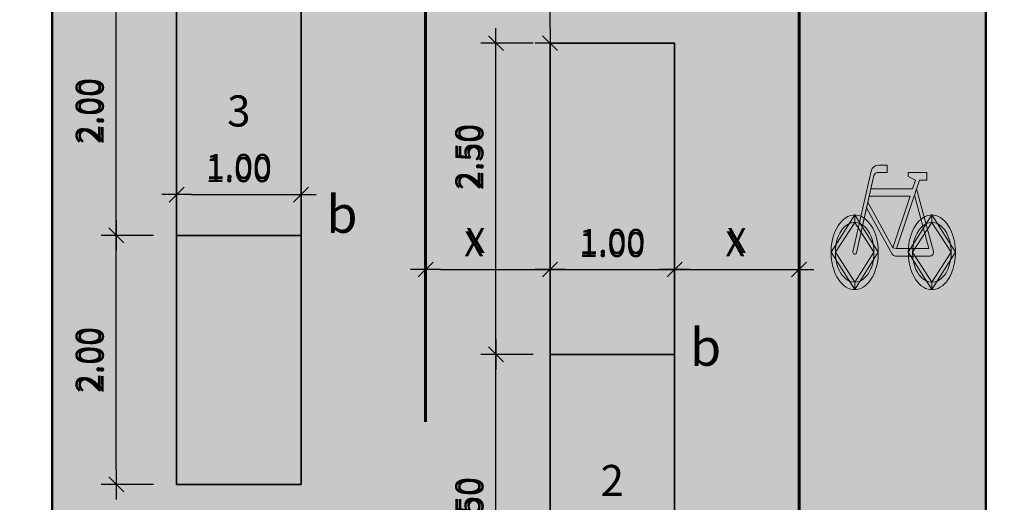
# Model space of a CAD drawing. Units: metres. Extents: x -5.3 to 0, y 0 to 0.72.
# Drawn here: x -3.72 to -3.64, y 0.58 to 0.62 of the extents above; entities that cross this region are included whole.
import ezdxf

# ---------------------------------------------------------------- set-up
doc = ezdxf.new("R2010")
doc.units = ezdxf.units.M
doc.header["$LTSCALE"] = 0.001
doc.linetypes.add('CADWORK_101', pattern=[12, 3.996, -8.004])
doc.linetypes.add('CADWORK_103', pattern=[8, 4, -4])
for name, color, linetype in [('7.2 VRA Schacht rund', 7, 'Continuous'), ('7.5 VRA Schlaufen mit baulicher Mitteltrennung', 7, 'Continuous'), ('7.6 VRA Schlaifen ohne bauliche Mitteltrennung', 7, 'Continuous')]:
    doc.layers.add(name, color=color, linetype=linetype)
doc.styles.add('arial-', font='txt', dxfattribs={"height": 1})
doc.styles.add('arial-b', font='txt', dxfattribs={"height": 1})
doc.styles.add('arial-z', font='txt')
doc.dimstyles.new('ISO-25', dxfattribs={"dimtxt": 2.5, "dimasz": 2.5, "dimexe": 1.25, "dimexo": 0.625, "dimtad": 1, "dimtxsty": 'Standard', "dimcen": 2.5, "dimadec": 0, "dimazin": 0, "dimtfac": 1, "dimtmove": 0, "dimatfit": 3, "dimfxl": 1, "dimarcsym": 0})

# ---------------------------------------------------------------- blocks, each defined once
blk = doc.blocks.new('cw-dimension-symbol5')
at = {"linetype": 'Continuous', "lineweight": -2}
blk.add_hatch(color=0, dxfattribs=at).paths.add_polyline_path([(0, 0), (-1, 0.25), (-1, -0.25)])
at = {"color": 0, "linetype": 'Continuous', "lineweight": -2}
for p, q in [((0, 0), (-1, 0.25)), ((-1, 0.25), (-1, -0.25)), ((-1, -0.25), (0, 0))]:
    blk.add_line(p, q, dxfattribs=at)
blk = doc.blocks.new('*D110')
at = {"layer": '7.2 VRA Schacht rund', "color": 0, "linetype": 'Continuous', "lineweight": -2}
for p, q in [((-4.442631, 0.649073), (-4.442631, 0.660273)), ((-4.379716, 0.649073), (-4.379716, 0.660273)), ((-4.440231, 0.659073), (-4.382116, 0.659073))]:
    blk.add_line(p, q, dxfattribs=at)
at = {"layer": 'Defpoints', "color": 0}
for p in [(-4.379716, 0.659073), (-4.442631, 0.649073), (-4.379716, 0.649073)]:
    blk.add_point(p, dxfattribs=at)
at = {"layer": '7.2 VRA Schacht rund', "color": 0, "lineweight": -2, "xscale": 0.002400000095367432, "yscale": 0.002400000095367432, "zscale": 0.002400000095367432, "rotation": 180}
blk.add_blockref('cw-dimension-symbol5', (-4.442631, 0.659073), dxfattribs=at)
at = {"layer": '7.2 VRA Schacht rund', "color": 0, "lineweight": -2, "xscale": 0.002400000095367432, "yscale": 0.002400000095367432, "zscale": 0.002400000095367432}
blk.add_blockref('cw-dimension-symbol5', (-4.379716, 0.659073), dxfattribs=at)
blk = doc.blocks.new('*D111')
at = {"layer": '7.2 VRA Schacht rund', "color": 0, "linetype": 'Continuous', "lineweight": -2}
for p, q in [((-4.44737, 0.634373), (-4.44857, 0.634373)), ((-4.44737, 0.583471), (-4.44737, 0.631973)), ((-4.44737, 0.581071), (-4.44857, 0.581071))]:
    blk.add_line(p, q, dxfattribs=at)
at = {"layer": 'Defpoints', "color": 0}
for p in [(-4.44737, 0.634373), (-4.44737, 0.634373), (-4.44737, 0.581071)]:
    blk.add_point(p, dxfattribs=at)
at = {"layer": '7.2 VRA Schacht rund', "color": 0, "lineweight": -2, "xscale": 0.002400000095367432, "yscale": 0.002400000095367432, "zscale": 0.002400000095367432}
for p, rotation in [((-4.44737, 0.634373), 90), ((-4.44737, 0.581071), 270)]:
    blk.add_blockref('cw-dimension-symbol5', p, dxfattribs=dict(at, rotation=rotation))
blk = doc.blocks.new('*D112')
at = {"layer": '7.2 VRA Schacht rund', "color": 0, "linetype": 'Continuous', "lineweight": -2}
for p, q in [((-4.434899, 0.634373), (-4.436099, 0.634373)), ((-4.434899, 0.596597), (-4.434899, 0.631973)), ((-4.434899, 0.594197), (-4.436099, 0.594197))]:
    blk.add_line(p, q, dxfattribs=at)
at = {"layer": 'Defpoints', "color": 0}
for p in [(-4.434899, 0.634373), (-4.434899, 0.634373), (-4.434899, 0.594197)]:
    blk.add_point(p, dxfattribs=at)
at = {"layer": '7.2 VRA Schacht rund', "color": 0, "lineweight": -2, "xscale": 0.002400000095367432, "yscale": 0.002400000095367432, "zscale": 0.002400000095367432}
for p, rotation in [((-4.434899, 0.634373), 90), ((-4.434899, 0.594197), 270)]:
    blk.add_blockref('cw-dimension-symbol5', p, dxfattribs=dict(at, rotation=rotation))
blk = doc.blocks.new('cw-dimension-symbol2')
at = {"color": 0, "linetype": 'Continuous', "lineweight": -2}
for p, q in [((-1, 0), (1, 0)), ((-0.5, -0.5), (0.5, 0.5))]:
    blk.add_line(p, q, dxfattribs=at)
blk = doc.blocks.new('*D132')
at = {"layer": '7.5 VRA Schlaufen mit baulicher Mitteltrennung', "color": 0, "linetype": 'Continuous', "lineweight": -2}
for p, q in [((-3.713319, 0.600521), (-3.717519, 0.600521)), ((-3.716319, 0.581721), (-3.716319, 0.599321)), ((-3.713319, 0.580521), (-3.717519, 0.580521))]:
    blk.add_line(p, q, dxfattribs=at)
at = {"layer": 'Defpoints', "color": 0}
for p in [(-3.716319, 0.600521), (-3.713319, 0.600521), (-3.713319, 0.580521)]:
    blk.add_point(p, dxfattribs=at)
at = {"layer": '7.5 VRA Schlaufen mit baulicher Mitteltrennung', "color": 0, "lineweight": -2, "xscale": 0.001200000047683716, "yscale": 0.001200000047683716, "zscale": 0.001200000047683716}
for p, rotation in [((-3.716319, 0.600521), 90), ((-3.716319, 0.580521), 270)]:
    blk.add_blockref('cw-dimension-symbol2', p, dxfattribs=dict(at, rotation=rotation))
at = {"layer": '7.5 VRA Schlaufen mit baulicher Mitteltrennung', "color": 7, "linetype": 'Continuous', "lineweight": 18, "insert": (-3.718319, 0.590521), "char_height": 0.002, "attachment_point": 5, "rotation": 90, "style": 'arial-z'}
blk.add_mtext('2.00', dxfattribs=at)
blk = doc.blocks.new('*D133')
at = {"layer": '7.5 VRA Schlaufen mit baulicher Mitteltrennung', "color": 0, "linetype": 'Continuous', "lineweight": -2}
for p, q in [((-3.713319, 0.620521), (-3.717519, 0.620521)), ((-3.716319, 0.601721), (-3.716319, 0.619321)), ((-3.713319, 0.600521), (-3.717519, 0.600521))]:
    blk.add_line(p, q, dxfattribs=at)
at = {"layer": 'Defpoints', "color": 0}
for p in [(-3.716319, 0.620521), (-3.713319, 0.620521), (-3.713319, 0.600521)]:
    blk.add_point(p, dxfattribs=at)
at = {"layer": '7.5 VRA Schlaufen mit baulicher Mitteltrennung', "color": 0, "lineweight": -2, "xscale": 0.001200000047683716, "yscale": 0.001200000047683716, "zscale": 0.001200000047683716}
for p, rotation in [((-3.716319, 0.620521), 90), ((-3.716319, 0.600521), 270)]:
    blk.add_blockref('cw-dimension-symbol2', p, dxfattribs=dict(at, rotation=rotation))
at = {"layer": '7.5 VRA Schlaufen mit baulicher Mitteltrennung', "color": 7, "linetype": 'Continuous', "lineweight": 18, "insert": (-3.718319, 0.610521), "char_height": 0.002, "attachment_point": 5, "rotation": 90, "style": 'arial-z'}
blk.add_mtext('2.00', dxfattribs=at)
blk = doc.blocks.new('*D138')
at = {"layer": '7.5 VRA Schlaufen mit baulicher Mitteltrennung', "color": 0, "linetype": 'Continuous', "lineweight": -2}
for p, q in [((-3.711469, 0.600805), (-3.711469, 0.605005)), ((-3.701469, 0.600805), (-3.701469, 0.605005)), ((-3.710269, 0.603805), (-3.702669, 0.603805))]:
    blk.add_line(p, q, dxfattribs=at)
at = {"layer": 'Defpoints', "color": 0}
for p in [(-3.701469, 0.603805), (-3.711469, 0.600805), (-3.701469, 0.600805)]:
    blk.add_point(p, dxfattribs=at)
at = {"layer": '7.5 VRA Schlaufen mit baulicher Mitteltrennung', "color": 0, "lineweight": -2, "xscale": 0.001200000047683716, "yscale": 0.001200000047683716, "zscale": 0.001200000047683716, "rotation": 180}
blk.add_blockref('cw-dimension-symbol2', (-3.711469, 0.603805), dxfattribs=at)
at = {"layer": '7.5 VRA Schlaufen mit baulicher Mitteltrennung', "color": 0, "lineweight": -2, "xscale": 0.001200000047683716, "yscale": 0.001200000047683716, "zscale": 0.001200000047683716}
blk.add_blockref('cw-dimension-symbol2', (-3.701469, 0.603805), dxfattribs=at)
at = {"layer": '7.5 VRA Schlaufen mit baulicher Mitteltrennung', "color": 7, "linetype": 'Continuous', "lineweight": 18, "insert": (-3.706469, 0.605805), "char_height": 0.002, "attachment_point": 5, "style": 'arial-z'}
blk.add_mtext('1.00', dxfattribs=at)
blk = doc.blocks.new('*D153')
at = {"layer": '7.5 VRA Schlaufen mit baulicher Mitteltrennung', "color": 0, "linetype": 'Continuous', "lineweight": -2}
for p, q in [((-3.682821, 0.590963), (-3.687021, 0.590963)), ((-3.685821, 0.567163), (-3.685821, 0.589763)), ((-3.682821, 0.565963), (-3.687021, 0.565963))]:
    blk.add_line(p, q, dxfattribs=at)
at = {"layer": 'Defpoints', "color": 0}
for p in [(-3.685821, 0.590963), (-3.682821, 0.590963), (-3.682821, 0.565963)]:
    blk.add_point(p, dxfattribs=at)
at = {"layer": '7.5 VRA Schlaufen mit baulicher Mitteltrennung', "color": 0, "lineweight": -2, "xscale": 0.001200000047683716, "yscale": 0.001200000047683716, "zscale": 0.001200000047683716}
for p, rotation in [((-3.685821, 0.590963), 90), ((-3.685821, 0.565963), 270)]:
    blk.add_blockref('cw-dimension-symbol2', p, dxfattribs=dict(at, rotation=rotation))
at = {"layer": '7.5 VRA Schlaufen mit baulicher Mitteltrennung', "color": 7, "linetype": 'Continuous', "lineweight": 18, "insert": (-3.687821, 0.578463), "char_height": 0.002, "attachment_point": 5, "rotation": 90, "style": 'arial-z'}
blk.add_mtext('2.50', dxfattribs=at)
blk = doc.blocks.new('*D154')
at = {"layer": '7.5 VRA Schlaufen mit baulicher Mitteltrennung', "color": 0, "linetype": 'Continuous', "lineweight": -2}
for p, q in [((-3.682821, 0.615963), (-3.687021, 0.615963)), ((-3.685821, 0.592163), (-3.685821, 0.614763)), ((-3.682821, 0.590963), (-3.687021, 0.590963))]:
    blk.add_line(p, q, dxfattribs=at)
at = {"layer": 'Defpoints', "color": 0}
for p in [(-3.685821, 0.615963), (-3.682821, 0.615963), (-3.682821, 0.590963)]:
    blk.add_point(p, dxfattribs=at)
at = {"layer": '7.5 VRA Schlaufen mit baulicher Mitteltrennung', "color": 0, "lineweight": -2, "xscale": 0.001200000047683716, "yscale": 0.001200000047683716, "zscale": 0.001200000047683716}
for p, rotation in [((-3.685821, 0.615963), 90), ((-3.685821, 0.590963), 270)]:
    blk.add_blockref('cw-dimension-symbol2', p, dxfattribs=dict(at, rotation=rotation))
at = {"layer": '7.5 VRA Schlaufen mit baulicher Mitteltrennung', "color": 7, "linetype": 'Continuous', "lineweight": 18, "insert": (-3.687821, 0.606833), "char_height": 0.002, "attachment_point": 5, "rotation": 90, "style": 'arial-z'}
blk.add_mtext('2.50', dxfattribs=at)
blk = doc.blocks.new('*D159')
at = {"layer": '7.5 VRA Schlaufen mit baulicher Mitteltrennung', "color": 0, "linetype": 'Continuous', "lineweight": -2}
for p, q in [((-3.691469, 0.594783), (-3.691469, 0.598983)), ((-3.681469, 0.594783), (-3.681469, 0.598983)), ((-3.690269, 0.597783), (-3.682669, 0.597783))]:
    blk.add_line(p, q, dxfattribs=at)
at = {"layer": 'Defpoints', "color": 0}
for p in [(-3.681469, 0.597783), (-3.691469, 0.594783), (-3.681469, 0.594783)]:
    blk.add_point(p, dxfattribs=at)
at = {"layer": '7.5 VRA Schlaufen mit baulicher Mitteltrennung', "color": 0, "lineweight": -2, "xscale": 0.001200000047683716, "yscale": 0.001200000047683716, "zscale": 0.001200000047683716}
for p, rotation in [((-3.691469, 0.597783), 179.9999997169716), ((-3.681469, 0.597783), 359.9999997169716)]:
    blk.add_blockref('cw-dimension-symbol2', p, dxfattribs=dict(at, rotation=rotation))
at = {"layer": '7.5 VRA Schlaufen mit baulicher Mitteltrennung', "color": 7, "linetype": 'Continuous', "lineweight": 18, "insert": (-3.687455, 0.599847), "char_height": 0.002, "attachment_point": 5, "rotation": 360, "style": 'arial-z'}
blk.add_mtext('X', dxfattribs=at)
blk = doc.blocks.new('*D160')
at = {"layer": '7.5 VRA Schlaufen mit baulicher Mitteltrennung', "color": 0, "linetype": 'Continuous', "lineweight": -2}
for p, q in [((-3.681469, 0.594783), (-3.681469, 0.598983)), ((-3.671469, 0.594783), (-3.671469, 0.598983)), ((-3.680269, 0.597783), (-3.672669, 0.597783))]:
    blk.add_line(p, q, dxfattribs=at)
at = {"layer": 'Defpoints', "color": 0}
for p in [(-3.671469, 0.597783), (-3.681469, 0.594783), (-3.671469, 0.594783)]:
    blk.add_point(p, dxfattribs=at)
at = {"layer": '7.5 VRA Schlaufen mit baulicher Mitteltrennung', "color": 0, "lineweight": -2, "xscale": 0.001200000047683716, "yscale": 0.001200000047683716, "zscale": 0.001200000047683716}
for p, rotation in [((-3.681469, 0.597783), 179.999999095255), ((-3.671469, 0.597783), 359.999999095255)]:
    blk.add_blockref('cw-dimension-symbol2', p, dxfattribs=dict(at, rotation=rotation))
at = {"layer": '7.5 VRA Schlaufen mit baulicher Mitteltrennung', "color": 7, "linetype": 'Continuous', "lineweight": 18, "insert": (-3.676469, 0.599783), "char_height": 0.002, "attachment_point": 5, "rotation": 360, "style": 'arial-z'}
blk.add_mtext('1.00', dxfattribs=at)
blk = doc.blocks.new('*D161')
at = {"layer": '7.5 VRA Schlaufen mit baulicher Mitteltrennung', "color": 0, "linetype": 'Continuous', "lineweight": -2}
for p, q in [((-3.671469, 0.594783), (-3.671469, 0.598983)), ((-3.661469, 0.594783), (-3.661469, 0.598983)), ((-3.670269, 0.597783), (-3.662669, 0.597783))]:
    blk.add_line(p, q, dxfattribs=at)
at = {"layer": 'Defpoints', "color": 0}
for p in [(-3.661469, 0.597783), (-3.671469, 0.594783), (-3.661469, 0.594783)]:
    blk.add_point(p, dxfattribs=at)
at = {"layer": '7.5 VRA Schlaufen mit baulicher Mitteltrennung', "color": 0, "lineweight": -2, "xscale": 0.001200000047683716, "yscale": 0.001200000047683716, "zscale": 0.001200000047683716}
for p, rotation in [((-3.671469, 0.597783), 180.0000010899803), ((-3.661469, 0.597783), 1.089980297908237e-06)]:
    blk.add_blockref('cw-dimension-symbol2', p, dxfattribs=dict(at, rotation=rotation))
at = {"layer": '7.5 VRA Schlaufen mit baulicher Mitteltrennung', "color": 7, "linetype": 'Continuous', "lineweight": 18, "insert": (-3.666469, 0.599847), "char_height": 0.002, "attachment_point": 5, "rotation": 0, "style": 'arial-z'}
blk.add_mtext('X', dxfattribs=at)
blk = doc.blocks.new('*D224')
at = {"layer": '7.6 VRA Schlaifen ohne bauliche Mitteltrennung', "color": 0, "linetype": 'Continuous', "lineweight": -2}
for p, q in [((-3.681469, 0.625963), (-3.682669, 0.625963)), ((-3.681469, 0.617163), (-3.681469, 0.624763)), ((-3.681469, 0.615963), (-3.682669, 0.615963))]:
    blk.add_line(p, q, dxfattribs=at)
at = {"layer": 'Defpoints', "color": 0}
for p in [(-3.681469, 0.625963), (-3.681469, 0.625963), (-3.681469, 0.615963)]:
    blk.add_point(p, dxfattribs=at)
at = {"layer": '7.6 VRA Schlaifen ohne bauliche Mitteltrennung', "color": 0, "lineweight": -2, "xscale": 0.001200000047683716, "yscale": 0.001200000047683716, "zscale": 0.001200000047683716}
for p, rotation in [((-3.681469, 0.625963), 90), ((-3.681469, 0.615963), 270)]:
    blk.add_blockref('cw-dimension-symbol2', p, dxfattribs=dict(at, rotation=rotation))
at = {"layer": '7.6 VRA Schlaifen ohne bauliche Mitteltrennung', "color": 7, "linetype": 'Continuous', "lineweight": 18, "insert": (-3.683052, 0.620963), "char_height": 0.002, "attachment_point": 5, "rotation": 90, "style": 'arial-z'}
blk.add_mtext('1.00', dxfattribs=at)

msp = doc.modelspace()

# ---------------------------------------------------------------- hatches: boundary and pattern name
at = {"layer": '7.5 VRA Schlaufen mit baulicher Mitteltrennung', "linetype": 'Continuous', "lineweight": 18, "transparency": 33554687}
for color, points in [(254, [(-3.6464693, 0.6816386), (-3.6614693, 0.6816386), (-3.6614693, 0.6566386), (-3.7214693, 0.6566386), (-3.7214693, 0.441193), (-3.6464693, 0.441193), (-3.6464693, 0.6816386)]), (40, [(-3.656853, 0.5991309, -1), (-3.6571457, 0.5991968), (-3.6556835, 0.6056956, -0.3507811), (-3.6550981, 0.6061639), (-3.6543993, 0.6061639), (-3.6543993, 0.6055639), (-3.6551656, 0.6055639, 0.3507811), (-3.6554583, 0.6053297), (-3.656853, 0.5991309)]), (40, [(-3.6526993, 0.6055639), (-3.6526993, 0.6052639), (-3.6521157, 0.6049639), (-3.6523501, 0.6042639), (-3.6556981, 0.6042639), (-3.6558331, 0.6036639), (-3.652551, 0.6036639), (-3.6539329, 0.5995361), (-3.6536407, 0.5994639), (-3.6517993, 0.6049639), (-3.6511993, 0.6049639), (-3.6511993, 0.6055639), (-3.6526993, 0.6055639)]), (40, [(-3.6560399, 0.6027446), (-3.653991, 0.5990193, 0.2735184), (-3.6537282, 0.5988639), (-3.6509548, 0.5988639, 0.4944686), (-3.6506654, 0.5992428), (-3.6520337, 0.6042639), (-3.6522051, 0.6037519), (-3.6510366, 0.5994639), (-3.6536407, 0.5994639), (-3.6539329, 0.5995361), (-3.6559405, 0.6031864), (-3.6560399, 0.6027446)]), (40, [(-3.6569993, 0.5961639), (-3.6569993, 0.5967639), (-3.6572301, 0.5967871), (-3.6574696, 0.5968703), (-3.6576814, 0.5969989), (-3.6578806, 0.5971829), (-3.6580571, 0.5973947), (-3.658163, 0.5975686), (-3.6582739, 0.597783), (-3.6583697, 0.5980275), (-3.6584516, 0.5983127), (-3.6584956, 0.5985082), (-3.6585176, 0.5986548), (-3.6585395, 0.5988551), (-3.6585469, 0.5990115), (-3.6585493, 0.5992191), (-3.6585395, 0.5994537), (-3.65851, 0.5997256), (-3.6584622, 0.5999703), (-3.6583947, 0.6002178), (-3.6582934, 0.6004934), (-3.6581922, 0.6007043), (-3.6580319, 0.6009602), (-3.6578857, 0.6011346), (-3.6577507, 0.6012667), (-3.6575593, 0.6014047), (-3.6574213, 0.6014736), (-3.657242, 0.6015398), (-3.657093, 0.6015592), (-3.6569993, 0.6015639), (-3.6569993, 0.6021639), (-3.6571565, 0.6021523), (-3.6573247, 0.6021192), (-3.6575372, 0.6020392), (-3.6576834, 0.6019592), (-3.6578619, 0.6018336), (-3.6580421, 0.6016702), (-3.6581982, 0.6014889), (-3.6582942, 0.601358), (-3.6584443, 0.6011078), (-3.6585877, 0.6008087), (-3.6586655, 0.6005915), (-3.6587475, 0.6003375), (-3.6588119, 0.6000548), (-3.6588526, 0.5998046), (-3.6588779, 0.5995835), (-3.6588876, 0.5993974), (-3.6588973, 0.5992228), (-3.6588876, 0.5989436), (-3.6588797, 0.5987375), (-3.6588518, 0.598515), (-3.6588199, 0.5983131), (-3.6587736, 0.5980958), (-3.6586809, 0.5977707), (-3.6585553, 0.5974442), (-3.6584298, 0.5971902), (-3.6582818, 0.5969529), (-3.6581646, 0.5967966), (-3.6580083, 0.5966208), (-3.6578492, 0.596484), (-3.6576789, 0.5963668), (-3.6575003, 0.5962691), (-3.6572994, 0.5962021), (-3.6571207, 0.5961714), (-3.6569993, 0.5961639)]), (40, [(-3.6569993, 0.5961639), (-3.6569993, 0.5967639), (-3.6567686, 0.5967871), (-3.6565291, 0.5968703), (-3.6563173, 0.5969989), (-3.6561181, 0.5971829), (-3.6559416, 0.5973947), (-3.6558357, 0.5975686), (-3.6557248, 0.597783), (-3.655629, 0.5980275), (-3.6555471, 0.5983127), (-3.6555031, 0.5985082), (-3.6554811, 0.5986548), (-3.6554592, 0.5988551), (-3.6554518, 0.5990115), (-3.6554494, 0.5992191), (-3.6554592, 0.5994537), (-3.6554887, 0.5997256), (-3.6555365, 0.5999703), (-3.655604, 0.6002178), (-3.6557053, 0.6004934), (-3.6558065, 0.6007043), (-3.6559668, 0.6009602), (-3.656113, 0.6011346), (-3.656248, 0.6012667), (-3.6564394, 0.6014047), (-3.6565774, 0.6014736), (-3.6567567, 0.6015398), (-3.6569057, 0.6015592), (-3.6569993, 0.6015639), (-3.6569993, 0.6021639), (-3.6568422, 0.6021523), (-3.656674, 0.6021192), (-3.6564615, 0.6020392), (-3.6563153, 0.6019592), (-3.6561368, 0.6018336), (-3.6559566, 0.6016702), (-3.6558005, 0.6014889), (-3.6557045, 0.601358), (-3.6555544, 0.6011078), (-3.655411, 0.6008087), (-3.6553332, 0.6005915), (-3.6552512, 0.6003375), (-3.6551868, 0.6000548), (-3.6551461, 0.5998046), (-3.6551208, 0.5995835), (-3.6551111, 0.5993974), (-3.6551014, 0.5992228), (-3.6551111, 0.5989436), (-3.655119, 0.5987375), (-3.6551469, 0.598515), (-3.6551788, 0.5983131), (-3.6552251, 0.5980958), (-3.6553177, 0.5977707), (-3.6554433, 0.5974442), (-3.6555689, 0.5971902), (-3.6557169, 0.5969529), (-3.6558341, 0.5967966), (-3.6559904, 0.5966208), (-3.6561495, 0.596484), (-3.6563198, 0.5963668), (-3.6564984, 0.5962691), (-3.6566993, 0.5962021), (-3.656878, 0.5961714), (-3.6569993, 0.5961639)]), (40, [(-3.6507993, 0.5961639), (-3.6507993, 0.5967639), (-3.6510301, 0.5967871), (-3.6512696, 0.5968703), (-3.6514814, 0.5969989), (-3.6516806, 0.5971829), (-3.6518571, 0.5973947), (-3.651963, 0.5975686), (-3.6520739, 0.597783), (-3.6521697, 0.5980275), (-3.6522516, 0.5983127), (-3.6522956, 0.5985082), (-3.6523176, 0.5986548), (-3.6523395, 0.5988551), (-3.6523469, 0.5990115), (-3.6523493, 0.5992191), (-3.6523395, 0.5994537), (-3.65231, 0.5997256), (-3.6522622, 0.5999703), (-3.6521947, 0.6002178), (-3.6520934, 0.6004934), (-3.6519922, 0.6007043), (-3.6518319, 0.6009602), (-3.6516857, 0.6011346), (-3.6515507, 0.6012667), (-3.6513593, 0.6014047), (-3.6512213, 0.6014736), (-3.651042, 0.6015398), (-3.650893, 0.6015592), (-3.6507993, 0.6015639), (-3.6507993, 0.6021639), (-3.6509565, 0.6021523), (-3.6511247, 0.6021192), (-3.6513372, 0.6020392), (-3.6514834, 0.6019592), (-3.6516619, 0.6018336), (-3.6518421, 0.6016702), (-3.6519982, 0.6014889), (-3.6520942, 0.601358), (-3.6522443, 0.6011078), (-3.6523877, 0.6008087), (-3.6524655, 0.6005915), (-3.6525475, 0.6003375), (-3.6526119, 0.6000548), (-3.6526526, 0.5998046), (-3.6526779, 0.5995835), (-3.6526876, 0.5993974), (-3.6526973, 0.5992228), (-3.6526876, 0.5989436), (-3.6526797, 0.5987375), (-3.6526518, 0.598515), (-3.6526199, 0.5983131), (-3.6525736, 0.5980958), (-3.6524809, 0.5977707), (-3.6523553, 0.5974442), (-3.6522298, 0.5971902), (-3.6520818, 0.5969529), (-3.6519646, 0.5967966), (-3.6518083, 0.5966208), (-3.6516492, 0.596484), (-3.6514789, 0.5963668), (-3.6513003, 0.5962691), (-3.6510994, 0.5962021), (-3.6509207, 0.5961714), (-3.6507993, 0.5961639)]), (40, [(-3.6507993, 0.5961639), (-3.6507993, 0.5967639), (-3.6505686, 0.5967871), (-3.6503291, 0.5968703), (-3.6501173, 0.5969989), (-3.6499181, 0.5971829), (-3.6497416, 0.5973947), (-3.6496357, 0.5975686), (-3.6495248, 0.597783), (-3.649429, 0.5980275), (-3.6493471, 0.5983127), (-3.6493031, 0.5985082), (-3.6492811, 0.5986548), (-3.6492592, 0.5988551), (-3.6492518, 0.5990115), (-3.6492494, 0.5992191), (-3.6492592, 0.5994537), (-3.6492887, 0.5997256), (-3.6493365, 0.5999703), (-3.649404, 0.6002178), (-3.6495053, 0.6004934), (-3.6496065, 0.6007043), (-3.6497668, 0.6009602), (-3.649913, 0.6011346), (-3.650048, 0.6012667), (-3.6502394, 0.6014047), (-3.6503774, 0.6014736), (-3.6505567, 0.6015398), (-3.6507057, 0.6015592), (-3.6507993, 0.6015639), (-3.6507993, 0.6021639), (-3.6506422, 0.6021523), (-3.650474, 0.6021192), (-3.6502615, 0.6020392), (-3.6501153, 0.6019592), (-3.6499368, 0.6018336), (-3.6497566, 0.6016702), (-3.6496005, 0.6014889), (-3.6495045, 0.601358), (-3.6493544, 0.6011078), (-3.649211, 0.6008087), (-3.6491332, 0.6005915), (-3.6490512, 0.6003375), (-3.6489868, 0.6000548), (-3.6489461, 0.5998046), (-3.6489208, 0.5995835), (-3.6489111, 0.5993974), (-3.6489014, 0.5992228), (-3.6489111, 0.5989436), (-3.648919, 0.5987375), (-3.6489469, 0.598515), (-3.6489788, 0.5983131), (-3.6490251, 0.5980958), (-3.6491177, 0.5977707), (-3.6492433, 0.5974442), (-3.6493689, 0.5971902), (-3.6495169, 0.5969529), (-3.6496341, 0.5967966), (-3.6497904, 0.5966208), (-3.6499495, 0.596484), (-3.6501198, 0.5963668), (-3.6502984, 0.5962691), (-3.6504993, 0.5962021), (-3.650678, 0.5961714), (-3.6507993, 0.5961639)])]:
    msp.add_hatch(color=color, dxfattribs=at).paths.add_polyline_path(points)

# ---------------------------------------------------------------- linework, layer by layer
at = {"layer": '7.5 VRA Schlaufen mit baulicher Mitteltrennung', "color": 7, "linetype": 'Continuous', "lineweight": 50}
msp.add_line((-3.6464693, 0.6816386, 0.025), (-3.6464693, 0.441193, 0.025), dxfattribs=at)
at = {"layer": '7.5 VRA Schlaufen mit baulicher Mitteltrennung', "color": 7, "linetype": 'Continuous', "lineweight": 60}
msp.add_line((-3.6914693, 0.5855344, 0.025), (-3.6914693, 0.6566386, 0.025), dxfattribs=at)
at = {"layer": '7.5 VRA Schlaufen mit baulicher Mitteltrennung', "color": 40, "linetype": 'Continuous', "lineweight": 18}
for p, q in [((-3.6588993, 0.5991639), (-3.6569993, 0.6021639)), ((-3.6550993, 0.5991639), (-3.6569993, 0.6021639)), ((-3.6526993, 0.5991639), (-3.6507993, 0.6021639)), ((-3.6488993, 0.5991639), (-3.6507993, 0.6021639)), ((-3.6585493, 0.5991639), (-3.6569993, 0.6015639)), ((-3.6554493, 0.5991639), (-3.6569993, 0.6015639)), ((-3.6523493, 0.5991639), (-3.6507993, 0.6015639)), ((-3.6492493, 0.5991639), (-3.6507993, 0.6015639)), ((-3.6588993, 0.5991639), (-3.6569993, 0.5961639)), ((-3.6585493, 0.5991639), (-3.6569993, 0.5967639)), ((-3.6550993, 0.5991639), (-3.6569993, 0.5961639)), ((-3.6554493, 0.5991639), (-3.6569993, 0.5967639)), ((-3.6526993, 0.5991639), (-3.6507993, 0.5961639)), ((-3.6523493, 0.5991639), (-3.6507993, 0.5967639)), ((-3.6488993, 0.5991639), (-3.6507993, 0.5961639)), ((-3.6492493, 0.5991639), (-3.6507993, 0.5967639))]:
    msp.add_line(p, q, dxfattribs=at)
at = {"layer": '7.5 VRA Schlaufen mit baulicher Mitteltrennung', "color": 7, "linetype": 'Continuous', "lineweight": 50, "elevation": 0.025}
msp.add_lwpolyline([(-3.7214699, 0.441193), (-3.7214699, 0.6666386, 1), (-3.7314699, 0.6666386), (-3.7314699, 0.441193)], format="xyb", dxfattribs=at)
at = {"layer": '7.5 VRA Schlaufen mit baulicher Mitteltrennung', "color": 40, "linetype": 'CADWORK_103', "lineweight": 60, "ltscale": 3, "elevation": 0.025}
msp.add_lwpolyline([(-3.6614693, 0.6516386), (-3.6614693, 0.4459007)], dxfattribs=at)
at = {"layer": '7.5 VRA Schlaufen mit baulicher Mitteltrennung', "color": 1, "linetype": 'Continuous', "lineweight": 35, "elevation": 0.025}
for points in [[(-3.7114693, 0.6005206), (-3.7114693, 0.6205206), (-3.7014693, 0.6205206), (-3.7014693, 0.6005206), (-3.7114693, 0.6005206)], [(-3.6814695, 0.5909633), (-3.6814695, 0.6159633), (-3.6714695, 0.6159633), (-3.6714695, 0.5909633), (-3.6814695, 0.5909633)], [(-3.7114693, 0.5805206), (-3.7114693, 0.6005206), (-3.7014693, 0.6005206), (-3.7014693, 0.5805206), (-3.7114693, 0.5805206)], [(-3.6814695, 0.5659633), (-3.6814695, 0.5909633), (-3.6714695, 0.5909633), (-3.6714695, 0.5659633), (-3.6814695, 0.5659633)]]:
    msp.add_lwpolyline(points, close=True, dxfattribs=at)
at = {"layer": '7.5 VRA Schlaufen mit baulicher Mitteltrennung', "color": 40, "linetype": 'Continuous', "lineweight": 18}
for points in [[(-3.656853, 0.5991309, -1), (-3.6571457, 0.5991968), (-3.6556835, 0.6056956, -0.3507811), (-3.6550981, 0.6061639), (-3.6543993, 0.6061639), (-3.6543993, 0.6055639), (-3.6551656, 0.6055639, 0.3507811), (-3.6554583, 0.6053297), (-3.656853, 0.5991309)], [(-3.6560399, 0.6027446), (-3.653991, 0.5990193, 0.2735184), (-3.6537282, 0.5988639), (-3.6509548, 0.5988639, 0.4944686), (-3.6506654, 0.5992428), (-3.6520337, 0.6042639), (-3.6522051, 0.6037519), (-3.6510366, 0.5994639), (-3.6536407, 0.5994639), (-3.6539329, 0.5995361), (-3.6559405, 0.6031864), (-3.6560399, 0.6027446)]]:
    msp.add_lwpolyline(points, format="xyb", close=True, dxfattribs=at)
msp.add_lwpolyline([(-3.6522051, 0.6037519), (-3.6510366, 0.5994639), (-3.6536407, 0.5994639), (-3.6517993, 0.6049639), (-3.6511993, 0.6049639), (-3.6511993, 0.6055639), (-3.6526993, 0.6055639), (-3.6526993, 0.6052639), (-3.6521157, 0.6049639), (-3.6523501, 0.6042639), (-3.6556981, 0.6042639), (-3.6554583, 0.6053297, -0.3507811), (-3.6551656, 0.6055639), (-3.6543993, 0.6055639), (-3.6543993, 0.6061639), (-3.6550981, 0.6061639, 0.3507811), (-3.6556835, 0.6056956), (-3.6571457, 0.5991968, 1), (-3.656853, 0.5991309), (-3.6560399, 0.6027446), (-3.653991, 0.5990193, 0.2735184), (-3.6537282, 0.5988639), (-3.6509548, 0.5988639, 0.4944686), (-3.6506654, 0.5992428), (-3.6520337, 0.6042639)], format="xyb", dxfattribs=at)
for points in [[(-3.6526993, 0.6055639), (-3.6526993, 0.6052639), (-3.6521157, 0.6049639), (-3.6523501, 0.6042639), (-3.6556981, 0.6042639), (-3.6558331, 0.6036639), (-3.652551, 0.6036639), (-3.6539329, 0.5995361), (-3.6536407, 0.5994639), (-3.6517993, 0.6049639), (-3.6511993, 0.6049639), (-3.6511993, 0.6055639), (-3.6526993, 0.6055639)], [(-3.6539329, 0.5995361), (-3.652551, 0.6036639), (-3.6558331, 0.6036639), (-3.6559405, 0.6031864), (-3.6539329, 0.5995361)], [(-3.6569993, 0.5961639), (-3.6569993, 0.5967639), (-3.6572301, 0.5967871), (-3.6574696, 0.5968703), (-3.6576814, 0.5969989), (-3.6578806, 0.5971829), (-3.6580571, 0.5973947), (-3.658163, 0.5975686), (-3.6582739, 0.597783), (-3.6583697, 0.5980275), (-3.6584516, 0.5983127), (-3.6584956, 0.5985082), (-3.6585176, 0.5986548), (-3.6585395, 0.5988551), (-3.6585469, 0.5990115), (-3.6585493, 0.5992191), (-3.6585395, 0.5994537), (-3.65851, 0.5997256), (-3.6584622, 0.5999703), (-3.6583947, 0.6002178), (-3.6582934, 0.6004934), (-3.6581922, 0.6007043), (-3.6580319, 0.6009602), (-3.6578857, 0.6011346), (-3.6577507, 0.6012667), (-3.6575593, 0.6014047), (-3.6574213, 0.6014736), (-3.657242, 0.6015398), (-3.657093, 0.6015592), (-3.6569993, 0.6015639), (-3.6569993, 0.6021639), (-3.6571565, 0.6021523), (-3.6573247, 0.6021192), (-3.6575372, 0.6020392), (-3.6576834, 0.6019592), (-3.6578619, 0.6018336), (-3.6580421, 0.6016702), (-3.6581982, 0.6014889), (-3.6582942, 0.601358), (-3.6584443, 0.6011078), (-3.6585877, 0.6008087), (-3.6586655, 0.6005915), (-3.6587475, 0.6003375), (-3.6588119, 0.6000548), (-3.6588526, 0.5998046), (-3.6588779, 0.5995835), (-3.6588876, 0.5993974), (-3.6588973, 0.5992228), (-3.6588876, 0.5989436), (-3.6588797, 0.5987375), (-3.6588518, 0.598515), (-3.6588199, 0.5983131), (-3.6587736, 0.5980958), (-3.6586809, 0.5977707), (-3.6585553, 0.5974442), (-3.6584298, 0.5971902), (-3.6582818, 0.5969529), (-3.6581646, 0.5967966), (-3.6580083, 0.5966208), (-3.6578492, 0.596484), (-3.6576789, 0.5963668), (-3.6575003, 0.5962691), (-3.6572994, 0.5962021), (-3.6571207, 0.5961714), (-3.6569993, 0.5961639)], [(-3.6569993, 0.5961639), (-3.6569993, 0.5967639), (-3.6567686, 0.5967871), (-3.6565291, 0.5968703), (-3.6563173, 0.5969989), (-3.6561181, 0.5971829), (-3.6559416, 0.5973947), (-3.6558357, 0.5975686), (-3.6557248, 0.597783), (-3.655629, 0.5980275), (-3.6555471, 0.5983127), (-3.6555031, 0.5985082), (-3.6554811, 0.5986548), (-3.6554592, 0.5988551), (-3.6554518, 0.5990115), (-3.6554494, 0.5992191), (-3.6554592, 0.5994537), (-3.6554887, 0.5997256), (-3.6555365, 0.5999703), (-3.655604, 0.6002178), (-3.6557053, 0.6004934), (-3.6558065, 0.6007043), (-3.6559668, 0.6009602), (-3.656113, 0.6011346), (-3.656248, 0.6012667), (-3.6564394, 0.6014047), (-3.6565774, 0.6014736), (-3.6567567, 0.6015398), (-3.6569057, 0.6015592), (-3.6569993, 0.6015639), (-3.6569993, 0.6021639), (-3.6568422, 0.6021523), (-3.656674, 0.6021192), (-3.6564615, 0.6020392), (-3.6563153, 0.6019592), (-3.6561368, 0.6018336), (-3.6559566, 0.6016702), (-3.6558005, 0.6014889), (-3.6557045, 0.601358), (-3.6555544, 0.6011078), (-3.655411, 0.6008087), (-3.6553332, 0.6005915), (-3.6552512, 0.6003375), (-3.6551868, 0.6000548), (-3.6551461, 0.5998046), (-3.6551208, 0.5995835), (-3.6551111, 0.5993974), (-3.6551014, 0.5992228), (-3.6551111, 0.5989436), (-3.655119, 0.5987375), (-3.6551469, 0.598515), (-3.6551788, 0.5983131), (-3.6552251, 0.5980958), (-3.6553177, 0.5977707), (-3.6554433, 0.5974442), (-3.6555689, 0.5971902), (-3.6557169, 0.5969529), (-3.6558341, 0.5967966), (-3.6559904, 0.5966208), (-3.6561495, 0.596484), (-3.6563198, 0.5963668), (-3.6564984, 0.5962691), (-3.6566993, 0.5962021), (-3.656878, 0.5961714), (-3.6569993, 0.5961639)], [(-3.6507993, 0.5961639), (-3.6507993, 0.5967639), (-3.6510301, 0.5967871), (-3.6512696, 0.5968703), (-3.6514814, 0.5969989), (-3.6516806, 0.5971829), (-3.6518571, 0.5973947), (-3.651963, 0.5975686), (-3.6520739, 0.597783), (-3.6521697, 0.5980275), (-3.6522516, 0.5983127), (-3.6522956, 0.5985082), (-3.6523176, 0.5986548), (-3.6523395, 0.5988551), (-3.6523469, 0.5990115), (-3.6523493, 0.5992191), (-3.6523395, 0.5994537), (-3.65231, 0.5997256), (-3.6522622, 0.5999703), (-3.6521947, 0.6002178), (-3.6520934, 0.6004934), (-3.6519922, 0.6007043), (-3.6518319, 0.6009602), (-3.6516857, 0.6011346), (-3.6515507, 0.6012667), (-3.6513593, 0.6014047), (-3.6512213, 0.6014736), (-3.651042, 0.6015398), (-3.650893, 0.6015592), (-3.6507993, 0.6015639), (-3.6507993, 0.6021639), (-3.6509565, 0.6021523), (-3.6511247, 0.6021192), (-3.6513372, 0.6020392), (-3.6514834, 0.6019592), (-3.6516619, 0.6018336), (-3.6518421, 0.6016702), (-3.6519982, 0.6014889), (-3.6520942, 0.601358), (-3.6522443, 0.6011078), (-3.6523877, 0.6008087), (-3.6524655, 0.6005915), (-3.6525475, 0.6003375), (-3.6526119, 0.6000548), (-3.6526526, 0.5998046), (-3.6526779, 0.5995835), (-3.6526876, 0.5993974), (-3.6526973, 0.5992228), (-3.6526876, 0.5989436), (-3.6526797, 0.5987375), (-3.6526518, 0.598515), (-3.6526199, 0.5983131), (-3.6525736, 0.5980958), (-3.6524809, 0.5977707), (-3.6523553, 0.5974442), (-3.6522298, 0.5971902), (-3.6520818, 0.5969529), (-3.6519646, 0.5967966), (-3.6518083, 0.5966208), (-3.6516492, 0.596484), (-3.6514789, 0.5963668), (-3.6513003, 0.5962691), (-3.6510994, 0.5962021), (-3.6509207, 0.5961714), (-3.6507993, 0.5961639)], [(-3.6507993, 0.5961639), (-3.6507993, 0.5967639), (-3.6505686, 0.5967871), (-3.6503291, 0.5968703), (-3.6501173, 0.5969989), (-3.6499181, 0.5971829), (-3.6497416, 0.5973947), (-3.6496357, 0.5975686), (-3.6495248, 0.597783), (-3.649429, 0.5980275), (-3.6493471, 0.5983127), (-3.6493031, 0.5985082), (-3.6492811, 0.5986548), (-3.6492592, 0.5988551), (-3.6492518, 0.5990115), (-3.6492494, 0.5992191), (-3.6492592, 0.5994537), (-3.6492887, 0.5997256), (-3.6493365, 0.5999703), (-3.649404, 0.6002178), (-3.6495053, 0.6004934), (-3.6496065, 0.6007043), (-3.6497668, 0.6009602), (-3.649913, 0.6011346), (-3.650048, 0.6012667), (-3.6502394, 0.6014047), (-3.6503774, 0.6014736), (-3.6505567, 0.6015398), (-3.6507057, 0.6015592), (-3.6507993, 0.6015639), (-3.6507993, 0.6021639), (-3.6506422, 0.6021523), (-3.650474, 0.6021192), (-3.6502615, 0.6020392), (-3.6501153, 0.6019592), (-3.6499368, 0.6018336), (-3.6497566, 0.6016702), (-3.6496005, 0.6014889), (-3.6495045, 0.601358), (-3.6493544, 0.6011078), (-3.649211, 0.6008087), (-3.6491332, 0.6005915), (-3.6490512, 0.6003375), (-3.6489868, 0.6000548), (-3.6489461, 0.5998046), (-3.6489208, 0.5995835), (-3.6489111, 0.5993974), (-3.6489014, 0.5992228), (-3.6489111, 0.5989436), (-3.648919, 0.5987375), (-3.6489469, 0.598515), (-3.6489788, 0.5983131), (-3.6490251, 0.5980958), (-3.6491177, 0.5977707), (-3.6492433, 0.5974442), (-3.6493689, 0.5971902), (-3.6495169, 0.5969529), (-3.6496341, 0.5967966), (-3.6497904, 0.5966208), (-3.6499495, 0.596484), (-3.6501198, 0.5963668), (-3.6502984, 0.5962691), (-3.6504993, 0.5962021), (-3.650678, 0.5961714), (-3.6507993, 0.5961639)]]:
    msp.add_lwpolyline(points, close=True, dxfattribs=at)
at = {"layer": '7.5 VRA Schlaufen mit baulicher Mitteltrennung', "color": 7, "linetype": 'CADWORK_101', "lineweight": 60, "ltscale": 3, "elevation": 0.025}
msp.add_lwpolyline([(-3.6914693, 0.441193), (-3.6914693, 0.5855344)], dxfattribs=at)

# ---------------------------------------------------------------- texts
at = {"layer": '7.5 VRA Schlaufen mit baulicher Mitteltrennung', "color": 7, "linetype": 'Continuous', "style": 'arial-'}
for s, p in [('2.00', (-3.7173192, 0.6078562)), ('2.50', (-3.686821, 0.6041682)), ('2.00', (-3.7173192, 0.5878562)), ('2.50', (-3.686821, 0.5757989))]:
    msp.add_text(s, height=0.002, rotation=90, dxfattribs=at).set_placement(p)
at = {"layer": '7.5 VRA Schlaufen mit baulicher Mitteltrennung', "color": 5, "linetype": 'Continuous', "style": 'arial-', "width": 0.99}
for s, p in [('3', (-3.7074102, 0.6092706)), ('2', (-3.6774103, 0.5795858))]:
    msp.add_text(s, height=0.0025, dxfattribs=at).set_placement(p)
at = {"layer": '7.5 VRA Schlaufen mit baulicher Mitteltrennung', "color": 7, "linetype": 'Continuous', "style": 'arial-'}
for s, p in [('1.00', (-3.7091337, 0.6048049)), ('X', (-3.6883661, 0.5988474)), ('1.00', (-3.6791339, 0.5987829)), ('X', (-3.6673804, 0.5988474))]:
    msp.add_text(s, height=0.002, dxfattribs=at).set_placement(p)
at = {"layer": '7.5 VRA Schlaufen mit baulicher Mitteltrennung', "color": 106, "linetype": 'Continuous', "style": 'arial-b', "width": 0.99}
for p in [(-3.699442, 0.600727), (-3.6702269, 0.5900451)]:
    msp.add_text('b', height=0.003, dxfattribs=at).set_placement(p)

# ---------------------------------------------------------------- dimensions: what is measured, and where the dimension line sits
at = {"layer": '7.2 VRA Schacht rund', "color": 7, "linetype": 'Continuous', "lineweight": 18}
for p1, p2, distance, picture in [((-4.4426312, 0.6490729), (-4.3797159, 0.6490729), 0.01, '*D110'), ((-4.4473703, 0.5810711), (-4.4473703, 0.6343726), 0, '*D111'), ((-4.4348991, 0.5941965), (-4.4348991, 0.6343726), 0, '*D112')]:
    dim = msp.add_aligned_dim(p1=p1, p2=p2, distance=distance, text=' ', dimstyle='ISO-25', override={"dimasz": 0.0024, "dimexe": 0.0012, "dimexo": 0, "dimgap": 0, "dimlfac": 1000, "dimblk": 'cw-dimension-symbol5', "dimtmove": 2}, dxfattribs=at)
    dim.commit()
    dim.dimension.update_dxf_attribs({"geometry": picture, "text_midpoint": (0, 0)})
at = {"layer": '7.5 VRA Schlaufen mit baulicher Mitteltrennung', "color": 7, "linetype": 'Continuous', "lineweight": 18}
for base, p1, p2, text, picture, middle in [((-3.7163191, 0.6205206), (-3.7133191, 0.6005206), (-3.7133191, 0.6205206), '2.00', '*D133', (-3.7183192, 0.6105206)), ((-3.685821, 0.6159633), (-3.682821, 0.5909633), (-3.682821, 0.6159633), '2.50', '*D154', (-3.687821, 0.6068326)), ((-3.7163191, 0.6005206), (-3.7133191, 0.5805206), (-3.7133191, 0.6005206), '2.00', '*D132', (-3.7183192, 0.5905206)), ((-3.685821, 0.5909633), (-3.682821, 0.5659633), (-3.682821, 0.5909633), '2.50', '*D153', (-3.687821, 0.5784633))]:
    dim = msp.add_linear_dim(base=base, p1=p1, p2=p2, angle=90, text=text, dimstyle='ISO-25', override={"dimtxt": 0.002, "dimasz": 0.0012, "dimexe": 0.0012, "dimexo": 0, "dimgap": 0, "dimdec": 2, "dimlfac": 1000, "dimtxsty": 'arial-z', "dimblk": 'cw-dimension-symbol2', "dimclrt": 7, "dimtmove": 2}, dxfattribs=at)
    dim.commit()
    dim.dimension.update_dxf_attribs({"geometry": picture, "text_midpoint": middle, "dimtype": 161, "text_rotation": 90})
for base, p1, p2, angle, text, picture, middle, dimtype in [((-3.7014693, 0.6038049), (-3.7114693, 0.6008049), (-3.7014693, 0.6008049), 0, '1.00', '*D138', (-3.7064693, 0.6058049), 161), ((-3.6814695, 0.5977829), (-3.6914693, 0.5947829), (-3.6814695, 0.5947829), 360, 'X', '*D159', (-3.6874552, 0.5998474), 161), ((-3.6614693, 0.5977829), (-3.6714695, 0.5947829), (-3.6614693, 0.5947829), 0.000001, 'X', '*D161', (-3.6664694, 0.5998474), 161), ((-3.6714695, 0.5977829), (-3.6814695, 0.5947829), (-3.6714695, 0.5947829), 179.999999, '1.00', '*D160', (-3.6764695, 0.5997829), 160)]:
    dim = msp.add_linear_dim(base=base, p1=p1, p2=p2, angle=angle, text=text, dimstyle='ISO-25', override={"dimtxt": 0.002, "dimasz": 0.0012, "dimexe": 0.0012, "dimexo": 0, "dimgap": 0, "dimdec": 2, "dimlfac": 1000, "dimtxsty": 'arial-z', "dimblk": 'cw-dimension-symbol2', "dimclrt": 7, "dimtmove": 2}, dxfattribs=at)
    dim.commit()
    dim.dimension.update_dxf_attribs({"geometry": picture, "text_midpoint": middle, "dimtype": dimtype})
at = {"layer": '7.6 VRA Schlaifen ohne bauliche Mitteltrennung', "color": 7, "linetype": 'Continuous', "lineweight": 18}
dim = msp.add_linear_dim(base=(-3.6814695, 0.6259633), p1=(-3.6814695, 0.6159633), p2=(-3.6814695, 0.6259633), angle=90, text='1.00', dimstyle='ISO-25', override={"dimtxt": 0.002, "dimasz": 0.0012, "dimexe": 0.0012, "dimexo": 0, "dimgap": 0, "dimdec": 3, "dimlfac": 1000, "dimtxsty": 'arial-z', "dimblk": 'cw-dimension-symbol2', "dimclrt": 7, "dimtmove": 2}, dxfattribs=at)
dim.commit()
dim.dimension.update_dxf_attribs({"geometry": '*D224', "text_midpoint": (-3.6830524, 0.6209633), "dimtype": 161, "text_rotation": 90})

doc.saveas('drawing.dxf')
